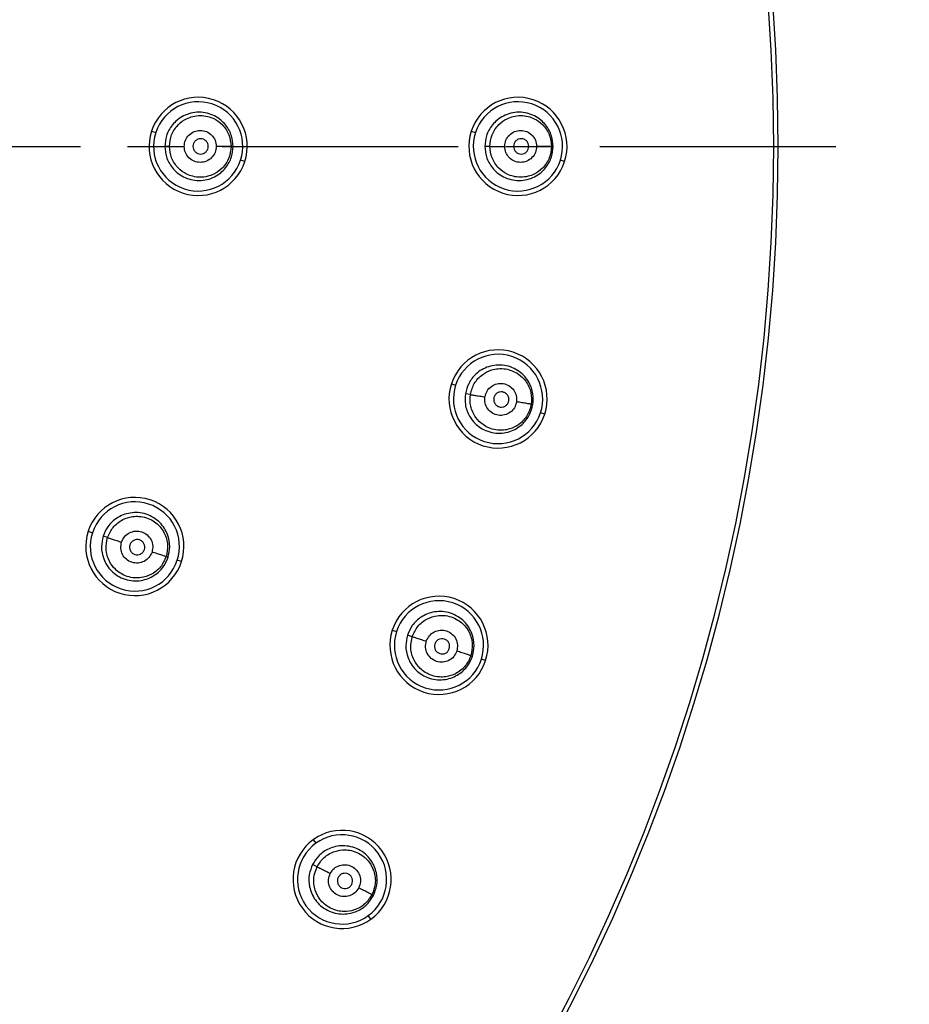
# Model space of a CAD drawing. Units: millimetres. Extents: x 36 to 321, y 37 to 257.
# Drawn here: x 201 to 225, y 65 to 92 of the extents above; entities that cross this region are included whole.
import ezdxf

# ---------------------------------------------------------------- set-up
doc = ezdxf.new("R2010")
doc.units = ezdxf.units.MM
doc.header["$PDSIZE"] = -1
doc.linetypes.add('CENTER', pattern=[10.16, 6.35, -1.27, 1.27, -1.27])
doc.layers.add('アノテーション', color=7, linetype='Continuous')
doc.styles.add('SLDTEXTSTYLE1', font='TXT', dxfattribs={"width": 0.7})
doc.dimstyles.new('SLDDIMSTYLE2', dxfattribs={"dimtxt": 5.5, "dimasz": 5.5, "dimexe": 0, "dimexo": 0.0625, "dimgap": 0.909505, "dimtad": 1, "dimdec": 1, "dimlfac": 2.5, "dimrnd": 1e-09, "dimzin": 12, "dimdsep": 46, "dimtxsty": 'SLDTEXTSTYLE1', "dimblk1": 'OPEN30', "dimblk2": 'OPEN30', "dimsah": 1, "dimcen": 0.09, "dimadec": 0, "dimazin": 3, "dimtfac": 1, "dimtdec": 1, "dimtmove": 0, "dimatfit": 0, "dimldrblk": 'OPEN30', "dimfxl": 1, "dimfrac": 2, "dimtolj": 1, "dimtzin": 12, "dimarcsym": 0})

# ---------------------------------------------------------------- blocks, each defined once
blk = doc.blocks.new('_Open30')
at = {"color": 0, "linetype": 'ByBlock', "lineweight": -2}
for p, q in [((-1, 0.267949), (0, 0)), ((0, 0), (-1, -0.267949)), ((0, 0), (-1, 0))]:
    blk.add_line(p, q, dxfattribs=at)
blk = doc.blocks.new('_D')
at = {"layer": 'Defpoints', "color": 0, "transparency": 16777216}
for p in [(213.138, 116.212), (129.648, 60.161)]:
    blk.add_point(p, dxfattribs=at)
at = {"layer": 'アノテーション', "color": 0, "lineweight": -2, "transparency": 16777216}
for p, q in [((217.704, 119.277), (244.917, 137.547)), ((129.648, 60.161), (213.138, 116.212)), ((125.082, 57.095), (120.515, 54.029))]:
    blk.add_line(p, q, dxfattribs=at)
at = {"layer": 'アノテーション', "color": 0, "lineweight": -2, "transparency": 16777216, "xscale": 5.5, "yscale": 5.5, "zscale": 5.5}
for p, rotation in [((213.138, 116.212), 213.875453053707), ((129.648, 60.161), 33.87545305370706)]:
    blk.add_blockref('_Open30', p, dxfattribs=dict(at, rotation=rotation))
at = {"layer": 'アノテーション', "color": 0, "transparency": 16777216, "insert": (221.251, 129.889), "char_height": 5.5, "attachment_point": 1, "rotation": 33.8755, "style": 'SLDTEXTSTYLE1'}
blk.add_mtext('\\A1;{\\fArial|b0|i0|c0|p34;\\W0.9;Ø252±1}', dxfattribs=at)

msp = doc.modelspace()

# ---------------------------------------------------------------- linework, layer by layer
at = {"color": 7, "linetype": 'Continuous', "lineweight": 25}
for p, q in [((204.938, 88.594), (205.052, 88.557)), ((213.538, 88.594), (213.652, 88.557)), ((205.419, 88.186), (205.296, 88.186)), ((207.078, 88.186), (207.133, 88.186)), ((214.038, 88.186), (213.904, 88.186)), ((215.696, 88.186), (215.74, 88.186)), ((207.448, 87.778), (207.334, 87.815)), ((216.048, 87.778), (215.934, 87.815)), ((213.003, 81.805), (213.117, 81.768)), ((213.513, 81.515), (213.38, 81.536)), ((215.15, 81.256), (215.194, 81.249)), ((215.514, 80.989), (215.4, 81.026)), ((203.234, 77.84), (203.349, 77.803)), ((203.754, 77.671), (203.637, 77.71)), ((205.331, 77.159), (205.383, 77.142)), ((205.745, 77.024), (205.631, 77.062)), ((211.413, 75.183), (211.528, 75.146)), ((211.951, 75.008), (211.823, 75.05)), ((213.527, 74.496), (213.569, 74.482)), ((213.924, 74.367), (213.81, 74.404)), ((209.287, 69.551), (209.357, 69.454)), ((209.39, 68.826), (209.27, 68.887)), ((210.867, 68.073), (210.906, 68.053)), ((210.839, 67.415), (210.768, 67.512))]:
    msp.add_line(p, q, dxfattribs=at)
at = {"linetype": 'CENTER'}
msp.add_line((54.436, 88.186), (224.564, 88.186), dxfattribs=at)
at = {"color": 7, "linetype": 'Continuous', "lineweight": 25}
for centre, radius, start, end in [((171.393, 88.186), 50.4, 270, 90), ((171.393, 88.186), 50.28, 270, 90), ((206.193, 88.186), 1.32, 342, 162), ((214.793, 88.186), 1.32, 342, 162), ((206.193, 88.186), 1.2, 342, 162), ((214.793, 88.186), 1.2, 342, 162), ((206.193, 88.186), 1.32, 162, 342), ((206.193, 88.186), 1.2, 162, 342), ((214.793, 88.186), 1.32, 162, 342), ((214.793, 88.186), 1.2, 162, 342), ((214.259, 81.397), 1.32, 342, 162), ((214.259, 81.397), 1.2, 342, 162), ((214.259, 81.397), 1.32, 162, 342), ((214.259, 81.397), 1.2, 162, 342), ((204.49, 77.432), 1.32, 342, 162), ((204.49, 77.432), 1.2, 342, 162), ((204.49, 77.432), 1.32, 162, 342), ((204.49, 77.432), 1.2, 162, 342), ((212.669, 74.775), 1.32, 342, 162), ((212.669, 74.775), 1.2, 342, 162), ((212.669, 74.775), 1.32, 162, 342), ((212.669, 74.775), 1.2, 162, 342), ((210.063, 68.483), 1.32, 306, 126), ((210.063, 68.483), 1.2, 306, 126), ((210.063, 68.483), 1.32, 126, 306), ((210.063, 68.483), 1.2, 126, 306)]:
    msp.add_arc(centre, radius, start, end, dxfattribs=at)
for points, knots in [([(207.133, 88.186), (207.124, 88.282), (207.105, 88.489), (206.968, 88.731), (206.8, 88.902), (206.633, 89.012), (206.434, 89.086), (206.214, 89.113), (205.995, 89.086), (205.796, 89.012), (205.629, 88.902), (205.46, 88.731), (205.324, 88.489), (205.305, 88.282), (205.296, 88.186)], [0, 0, 0, 0, 0.099368, 0.215555, 0.280275, 0.349256, 0.422501, 0.500014, 0.577542, 0.650822, 0.719844, 0.784599, 0.900785, 1, 1, 1, 1]), ([(205.419, 88.186), (205.431, 88.292), (205.448, 88.453), (205.552, 88.645), (205.679, 88.803), (205.85, 88.925), (206.055, 89), (206.248, 89.024), (206.442, 89), (206.646, 88.926), (206.817, 88.804), (206.945, 88.646), (207.049, 88.453), (207.066, 88.292), (207.078, 88.186)], [0, 0, 0, 0, 0.121023, 0.184556, 0.249915, 0.354695, 0.42234, 0.500008, 0.577506, 0.645086, 0.750102, 0.815158, 0.878584, 1, 1, 1, 1]), ([(215.74, 88.186), (215.731, 88.282), (215.712, 88.489), (215.575, 88.731), (215.407, 88.902), (215.24, 89.012), (215.041, 89.086), (214.822, 89.113), (214.602, 89.086), (214.403, 89.011), (214.236, 88.902), (214.068, 88.73), (213.931, 88.489), (213.912, 88.282), (213.904, 88.186)], [0, 0, 0, 0, 0.099382, 0.215563, 0.280277, 0.349254, 0.422498, 0.500018, 0.577558, 0.65085, 0.719882, 0.784642, 0.900822, 1, 1, 1, 1]), ([(214.038, 88.186), (214.05, 88.292), (214.067, 88.452), (214.171, 88.645), (214.298, 88.803), (214.469, 88.925), (214.674, 88.999), (214.867, 89.023), (215.06, 88.999), (215.264, 88.925), (215.436, 88.803), (215.563, 88.645), (215.667, 88.453), (215.684, 88.292), (215.696, 88.186)], [0, 0, 0, 0, 0.121047, 0.184569, 0.249902, 0.354629, 0.422293, 0.500007, 0.57746, 0.645026, 0.750113, 0.815204, 0.878639, 1, 1, 1, 1]), ([(205.817, 88.186), (205.824, 88.242), (205.837, 88.355), (205.936, 88.498), (206.079, 88.594), (206.248, 88.628), (206.417, 88.594), (206.56, 88.498), (206.659, 88.355), (206.672, 88.242), (206.678, 88.186)], [0, 0, 0, 0, 0.12447, 0.249888, 0.375058, 0.500241, 0.62538, 0.750435, 0.875648, 1, 1, 1, 1]), ([(214.436, 88.186), (214.443, 88.242), (214.456, 88.355), (214.555, 88.498), (214.697, 88.594), (214.866, 88.627), (215.036, 88.593), (215.178, 88.497), (215.277, 88.354), (215.29, 88.242), (215.296, 88.186)], [0, 0, 0, 0, 0.124484, 0.249924, 0.375122, 0.500332, 0.625485, 0.750527, 0.875702, 1, 1, 1, 1]), ([(205.296, 88.186), (205.305, 88.091), (205.324, 87.884), (205.46, 87.642), (205.629, 87.47), (205.796, 87.361), (205.995, 87.286), (206.214, 87.259), (206.434, 87.286), (206.633, 87.36), (206.8, 87.47), (206.968, 87.641), (207.105, 87.883), (207.124, 88.091), (207.133, 88.186)], [0, 0, 0, 0, 0.099218, 0.215406, 0.28016, 0.349181, 0.42246, 0.499986, 0.577497, 0.650741, 0.71972, 0.78444, 0.900629, 1, 1, 1, 1]), ([(205.419, 88.186), (205.429, 88.186), (205.449, 88.186), (205.544, 88.186), (205.673, 88.186), (205.77, 88.186), (205.817, 88.186)], [0, 0, 0, 0, 0.243213, 0.502625, 0.760586, 1, 1, 1, 1]), ([(207.078, 88.186), (207.066, 88.08), (207.049, 87.919), (206.945, 87.727), (206.817, 87.569), (206.646, 87.447), (206.442, 87.372), (206.248, 87.349), (206.055, 87.372), (205.85, 87.447), (205.679, 87.569), (205.552, 87.727), (205.448, 87.92), (205.431, 88.081), (205.419, 88.186)], [0, 0, 0, 0, 0.121377, 0.184819, 0.249912, 0.354969, 0.422539, 0.500006, 0.577637, 0.64527, 0.750098, 0.81552, 0.879071, 1, 1, 1, 1]), ([(206.678, 88.186), (206.672, 88.13), (206.659, 88.018), (206.56, 87.875), (206.417, 87.779), (206.248, 87.745), (206.079, 87.778), (205.936, 87.874), (205.837, 88.018), (205.824, 88.13), (205.817, 88.186)], [0, 0, 0, 0, 0.124263, 0.249502, 0.374553, 0.499694, 0.624876, 0.750049, 0.87544, 1, 1, 1, 1]), ([(206.464, 88.186), (206.461, 88.213), (206.455, 88.267), (206.407, 88.335), (206.34, 88.381), (206.259, 88.397), (206.178, 88.381), (206.11, 88.335), (206.063, 88.267), (206.056, 88.213), (206.053, 88.186)], [0, 0, 0, 0, 0.1248, 0.249657, 0.374571, 0.499542, 0.624571, 0.749657, 0.8748, 1, 1, 1, 1]), ([(206.053, 88.186), (206.056, 88.159), (206.063, 88.106), (206.11, 88.037), (206.178, 87.992), (206.259, 87.976), (206.34, 87.992), (206.407, 88.037), (206.455, 88.106), (206.461, 88.159), (206.464, 88.186)], [0, 0, 0, 0, 0.1252, 0.250343, 0.375429, 0.500458, 0.625429, 0.750343, 0.8752, 1, 1, 1, 1]), ([(207.078, 88.186), (207.07, 88.186), (207.055, 88.186), (206.961, 88.186), (206.829, 88.186), (206.727, 88.186), (206.678, 88.186)], [0, 0, 0, 0, 0.240667, 0.500004, 0.759338, 1, 1, 1, 1]), ([(213.904, 88.186), (213.912, 88.091), (213.931, 87.884), (214.068, 87.642), (214.236, 87.471), (214.403, 87.361), (214.602, 87.286), (214.822, 87.26), (215.041, 87.286), (215.24, 87.361), (215.407, 87.471), (215.575, 87.642), (215.712, 87.883), (215.731, 88.091), (215.74, 88.186)], [0, 0, 0, 0, 0.099181, 0.215362, 0.280121, 0.349152, 0.422443, 0.499982, 0.5775, 0.650743, 0.719719, 0.784434, 0.900615, 1, 1, 1, 1]), ([(214.038, 88.186), (214.048, 88.186), (214.069, 88.186), (214.164, 88.186), (214.292, 88.186), (214.389, 88.186), (214.436, 88.186)], [0, 0, 0, 0, 0.243937, 0.503475, 0.761093, 1, 1, 1, 1]), ([(215.696, 88.186), (215.684, 88.08), (215.667, 87.92), (215.563, 87.727), (215.435, 87.569), (215.264, 87.447), (215.06, 87.373), (214.867, 87.349), (214.674, 87.373), (214.469, 87.448), (214.298, 87.57), (214.171, 87.727), (214.067, 87.92), (214.05, 88.081), (214.038, 88.186)], [0, 0, 0, 0, 0.121339, 0.184784, 0.2499, 0.355017, 0.422576, 0.500007, 0.577693, 0.645348, 0.750112, 0.815495, 0.879031, 1, 1, 1, 1]), ([(215.296, 88.186), (215.29, 88.13), (215.277, 88.018), (215.178, 87.875), (215.036, 87.779), (214.867, 87.745), (214.697, 87.779), (214.555, 87.874), (214.456, 88.018), (214.443, 88.13), (214.436, 88.186)], [0, 0, 0, 0, 0.1242084, 0.2494088, 0.3744484, 0.4996028, 0.624811, 0.7500124, 0.8754255, 1, 1, 1, 1]), ([(215.086, 88.186), (215.083, 88.213), (215.077, 88.267), (215.029, 88.335), (214.962, 88.381), (214.881, 88.397), (214.8, 88.381), (214.732, 88.335), (214.685, 88.267), (214.678, 88.213), (214.675, 88.186)], [0, 0, 0, 0, 0.124733, 0.249542, 0.374428, 0.49939, 0.624428, 0.749542, 0.874733, 1, 1, 1, 1]), ([(214.675, 88.186), (214.678, 88.159), (214.685, 88.106), (214.732, 88.037), (214.8, 87.992), (214.881, 87.976), (214.962, 87.992), (215.029, 88.038), (215.077, 88.106), (215.083, 88.159), (215.086, 88.186)], [0, 0, 0, 0, 0.125267, 0.250458, 0.375572, 0.50061, 0.625572, 0.750458, 0.875267, 1, 1, 1, 1]), ([(215.696, 88.186), (215.689, 88.186), (215.674, 88.186), (215.581, 88.186), (215.448, 88.186), (215.345, 88.186), (215.296, 88.186)], [0, 0, 0, 0, 0.240558, 0.500004, 0.759448, 1, 1, 1, 1]), ([(215.194, 81.249), (215.2, 81.345), (215.214, 81.552), (215.117, 81.813), (214.977, 82.008), (214.829, 82.142), (214.644, 82.247), (214.432, 82.308), (214.211, 82.315), (214.003, 82.273), (213.82, 82.191), (213.627, 82.048), (213.455, 81.83), (213.404, 81.629), (213.38, 81.536)], [0, 0, 0, 0, 0.099382, 0.215563, 0.280277, 0.349254, 0.422498, 0.500018, 0.577558, 0.65085, 0.719882, 0.784642, 0.900822, 1, 1, 1, 1]), ([(213.513, 81.515), (213.541, 81.617), (213.583, 81.773), (213.716, 81.948), (213.866, 82.083), (214.054, 82.177), (214.268, 82.219), (214.462, 82.212), (214.65, 82.158), (214.84, 82.053), (214.99, 81.906), (215.091, 81.73), (215.164, 81.524), (215.156, 81.362), (215.15, 81.256)], [0, 0, 0, 0, 0.121047, 0.184569, 0.249902, 0.354629, 0.422293, 0.500007, 0.57746, 0.645026, 0.750113, 0.815204, 0.878639, 1, 1, 1, 1]), ([(213.906, 81.453), (213.921, 81.507), (213.952, 81.616), (214.072, 81.742), (214.228, 81.814), (214.4, 81.821), (214.562, 81.761), (214.687, 81.644), (214.763, 81.487), (214.758, 81.374), (214.755, 81.318)], [0, 0, 0, 0, 0.124484, 0.249924, 0.375122, 0.500332, 0.625485, 0.750527, 0.875702, 1, 1, 1, 1]), ([(213.38, 81.536), (213.374, 81.441), (213.36, 81.233), (213.457, 80.973), (213.597, 80.778), (213.745, 80.643), (213.93, 80.538), (214.142, 80.477), (214.363, 80.47), (214.571, 80.512), (214.753, 80.594), (214.946, 80.737), (215.119, 80.954), (215.17, 81.156), (215.194, 81.249)], [0, 0, 0, 0, 0.099181, 0.215362, 0.280121, 0.349152, 0.422443, 0.499982, 0.5775, 0.650743, 0.719719, 0.784434, 0.900615, 1, 1, 1, 1]), ([(215.15, 81.256), (215.123, 81.153), (215.08, 80.997), (214.947, 80.823), (214.797, 80.687), (214.609, 80.593), (214.395, 80.552), (214.201, 80.559), (214.013, 80.612), (213.823, 80.718), (213.673, 80.865), (213.572, 81.041), (213.5, 81.248), (213.508, 81.409), (213.513, 81.515)], [0, 0, 0, 0, 0.121339, 0.184784, 0.2499, 0.355017, 0.422576, 0.500007, 0.577693, 0.645348, 0.750112, 0.815495, 0.879031, 1, 1, 1, 1]), ([(213.513, 81.515), (213.523, 81.513), (213.543, 81.51), (213.637, 81.495), (213.764, 81.475), (213.86, 81.46), (213.906, 81.453)], [0, 0, 0, 0, 0.2439372, 0.5034747, 0.7610926, 1, 1, 1, 1]), ([(214.548, 81.351), (214.549, 81.378), (214.551, 81.432), (214.515, 81.507), (214.456, 81.562), (214.379, 81.591), (214.296, 81.588), (214.222, 81.554), (214.164, 81.494), (214.15, 81.441), (214.142, 81.415)], [0, 0, 0, 0, 0.124733, 0.249542, 0.374428, 0.49939, 0.624428, 0.749542, 0.874733, 1, 1, 1, 1]), ([(214.755, 81.318), (214.74, 81.264), (214.71, 81.155), (214.59, 81.029), (214.435, 80.957), (214.262, 80.95), (214.1, 81.01), (213.975, 81.126), (213.899, 81.283), (213.904, 81.396), (213.906, 81.453)], [0, 0, 0, 0, 0.124208, 0.249409, 0.374448, 0.499603, 0.624811, 0.750012, 0.875426, 1, 1, 1, 1]), ([(214.142, 81.415), (214.141, 81.388), (214.139, 81.334), (214.175, 81.259), (214.235, 81.204), (214.313, 81.175), (214.395, 81.179), (214.469, 81.213), (214.526, 81.273), (214.541, 81.325), (214.548, 81.351)], [0, 0, 0, 0, 0.1252669, 0.2504576, 0.375572, 0.5006102, 0.625572, 0.7504576, 0.8752669, 1, 1, 1, 1]), ([(215.15, 81.256), (215.143, 81.257), (215.129, 81.259), (215.037, 81.274), (214.905, 81.295), (214.804, 81.311), (214.755, 81.318)], [0, 0, 0, 0, 0.240558, 0.500004, 0.759448, 1, 1, 1, 1]), ([(205.383, 77.142), (205.405, 77.236), (205.451, 77.439), (205.396, 77.711), (205.288, 77.926), (205.163, 78.082), (204.997, 78.214), (204.797, 78.307), (204.58, 78.35), (204.367, 78.34), (204.174, 78.287), (203.961, 78.177), (203.757, 77.989), (203.675, 77.798), (203.637, 77.71)], [0, 0, 0, 0, 0.099368, 0.215555, 0.280275, 0.349256, 0.422501, 0.500014, 0.577542, 0.650822, 0.719844, 0.784599, 0.900785, 1, 1, 1, 1]), ([(203.754, 77.671), (203.797, 77.768), (203.863, 77.916), (204.022, 78.067), (204.192, 78.178), (204.392, 78.241), (204.61, 78.249), (204.801, 78.212), (204.978, 78.13), (205.149, 77.995), (205.274, 77.827), (205.347, 77.637), (205.386, 77.422), (205.353, 77.263), (205.331, 77.159)], [0, 0, 0, 0, 0.121023, 0.184556, 0.249915, 0.354695, 0.42234, 0.500008, 0.577506, 0.645086, 0.750102, 0.815158, 0.878584, 1, 1, 1, 1]), ([(204.133, 77.548), (204.156, 77.6), (204.203, 77.703), (204.342, 77.809), (204.507, 77.856), (204.679, 77.835), (204.829, 77.751), (204.935, 77.616), (204.985, 77.449), (204.962, 77.338), (204.951, 77.283)], [0, 0, 0, 0, 0.12447, 0.249888, 0.375058, 0.500241, 0.62538, 0.750435, 0.875648, 1, 1, 1, 1]), ([(203.637, 77.71), (203.616, 77.616), (203.57, 77.413), (203.625, 77.141), (203.732, 76.926), (203.857, 76.77), (204.023, 76.637), (204.224, 76.544), (204.44, 76.502), (204.653, 76.511), (204.846, 76.564), (205.059, 76.675), (205.264, 76.863), (205.346, 77.054), (205.383, 77.142)], [0, 0, 0, 0, 0.099218, 0.215406, 0.28016, 0.349181, 0.42246, 0.499986, 0.577497, 0.650741, 0.71972, 0.78444, 0.900629, 1, 1, 1, 1]), ([(205.331, 77.159), (205.288, 77.062), (205.221, 76.914), (205.063, 76.763), (204.893, 76.652), (204.692, 76.589), (204.475, 76.582), (204.284, 76.619), (204.107, 76.701), (203.936, 76.835), (203.811, 77.004), (203.738, 77.194), (203.699, 77.41), (203.732, 77.568), (203.754, 77.671)], [0, 0, 0, 0, 0.121377, 0.184819, 0.249912, 0.354969, 0.422539, 0.500006, 0.577637, 0.64527, 0.750098, 0.81552, 0.879071, 1, 1, 1, 1]), ([(203.754, 77.671), (203.763, 77.669), (203.782, 77.662), (203.872, 77.633), (203.995, 77.593), (204.088, 77.563), (204.133, 77.548)], [0, 0, 0, 0, 0.243213, 0.502625, 0.760586, 1, 1, 1, 1]), ([(204.951, 77.283), (204.928, 77.231), (204.881, 77.128), (204.742, 77.023), (204.577, 76.975), (204.406, 76.996), (204.255, 77.08), (204.149, 77.215), (204.099, 77.382), (204.121, 77.493), (204.133, 77.548)], [0, 0, 0, 0, 0.124263, 0.249502, 0.374553, 0.499694, 0.624876, 0.750049, 0.87544, 1, 1, 1, 1]), ([(204.747, 77.349), (204.753, 77.375), (204.764, 77.428), (204.74, 77.508), (204.689, 77.572), (204.618, 77.612), (204.536, 77.622), (204.457, 77.6), (204.391, 77.549), (204.368, 77.5), (204.357, 77.476)], [0, 0, 0, 0, 0.1247998, 0.2496568, 0.374571, 0.4995424, 0.624571, 0.7496568, 0.8747998, 1, 1, 1, 1]), ([(204.357, 77.476), (204.352, 77.449), (204.341, 77.396), (204.365, 77.316), (204.416, 77.252), (204.487, 77.212), (204.569, 77.202), (204.648, 77.225), (204.714, 77.275), (204.736, 77.324), (204.747, 77.349)], [0, 0, 0, 0, 0.1252002, 0.2503432, 0.375429, 0.5004576, 0.625429, 0.7503432, 0.8752002, 1, 1, 1, 1]), ([(205.331, 77.159), (205.324, 77.161), (205.309, 77.166), (205.22, 77.195), (205.095, 77.236), (204.998, 77.267), (204.951, 77.283)], [0, 0, 0, 0, 0.240667, 0.500004, 0.759338, 1, 1, 1, 1]), ([(213.569, 74.482), (213.59, 74.576), (213.636, 74.779), (213.581, 75.051), (213.474, 75.266), (213.349, 75.422), (213.183, 75.554), (212.982, 75.647), (212.765, 75.689), (212.553, 75.68), (212.36, 75.627), (212.147, 75.517), (211.943, 75.329), (211.861, 75.138), (211.823, 75.05)], [0, 0, 0, 0, 0.0993821, 0.2155626, 0.2802775, 0.3492539, 0.4224985, 0.5000183, 0.5775583, 0.6508503, 0.719882, 0.784642, 0.9008221, 1, 1, 1, 1]), ([(211.951, 75.008), (211.994, 75.105), (212.06, 75.252), (212.219, 75.404), (212.389, 75.514), (212.589, 75.577), (212.807, 75.585), (212.998, 75.548), (213.174, 75.466), (213.346, 75.332), (213.471, 75.163), (213.543, 74.974), (213.583, 74.758), (213.549, 74.6), (213.527, 74.496)], [0, 0, 0, 0, 0.121047, 0.184569, 0.249902, 0.354629, 0.422293, 0.500007, 0.57746, 0.645026, 0.750113, 0.815204, 0.878639, 1, 1, 1, 1]), ([(212.329, 74.885), (212.353, 74.936), (212.4, 75.039), (212.539, 75.145), (212.704, 75.192), (212.875, 75.171), (213.025, 75.087), (213.131, 74.952), (213.181, 74.785), (213.158, 74.675), (213.147, 74.619)], [0, 0, 0, 0, 0.124484, 0.249924, 0.375122, 0.500332, 0.625485, 0.750527, 0.875702, 1, 1, 1, 1]), ([(211.823, 75.05), (211.802, 74.956), (211.756, 74.754), (211.811, 74.481), (211.918, 74.267), (212.043, 74.11), (212.209, 73.978), (212.41, 73.885), (212.626, 73.843), (212.838, 73.852), (213.031, 73.905), (213.245, 74.015), (213.449, 74.203), (213.531, 74.394), (213.569, 74.482)], [0, 0, 0, 0, 0.099181, 0.215362, 0.280121, 0.349152, 0.422443, 0.499982, 0.5775, 0.650743, 0.719719, 0.784434, 0.900615, 1, 1, 1, 1]), ([(213.527, 74.496), (213.484, 74.399), (213.418, 74.251), (213.259, 74.1), (213.089, 73.989), (212.889, 73.926), (212.671, 73.919), (212.48, 73.956), (212.304, 74.038), (212.133, 74.172), (212.008, 74.341), (211.935, 74.531), (211.896, 74.746), (211.929, 74.904), (211.951, 75.008)], [0, 0, 0, 0, 0.121339, 0.184784, 0.2499, 0.355017, 0.422576, 0.500007, 0.577693, 0.645348, 0.750112, 0.815495, 0.879031, 1, 1, 1, 1]), ([(211.951, 75.008), (211.961, 75.005), (211.98, 74.999), (212.071, 74.969), (212.193, 74.93), (212.285, 74.9), (212.329, 74.885)], [0, 0, 0, 0, 0.2439372, 0.5034747, 0.7610926, 1, 1, 1, 1]), ([(212.947, 74.684), (212.953, 74.711), (212.963, 74.764), (212.94, 74.843), (212.889, 74.908), (212.818, 74.948), (212.736, 74.958), (212.657, 74.935), (212.591, 74.885), (212.568, 74.836), (212.557, 74.811)], [0, 0, 0, 0, 0.124733, 0.249542, 0.374428, 0.49939, 0.624428, 0.749542, 0.874733, 1, 1, 1, 1]), ([(213.147, 74.619), (213.124, 74.568), (213.077, 74.466), (212.939, 74.36), (212.774, 74.313), (212.603, 74.333), (212.452, 74.417), (212.346, 74.552), (212.296, 74.719), (212.318, 74.83), (212.329, 74.885)], [0, 0, 0, 0, 0.124208, 0.249409, 0.374448, 0.499603, 0.624811, 0.750012, 0.875426, 1, 1, 1, 1]), ([(212.557, 74.811), (212.552, 74.785), (212.541, 74.732), (212.565, 74.652), (212.616, 74.588), (212.688, 74.548), (212.769, 74.538), (212.848, 74.56), (212.914, 74.611), (212.936, 74.66), (212.947, 74.684)], [0, 0, 0, 0, 0.125267, 0.250458, 0.375572, 0.50061, 0.625572, 0.750458, 0.875267, 1, 1, 1, 1]), ([(213.527, 74.496), (213.521, 74.498), (213.507, 74.503), (213.418, 74.532), (213.291, 74.573), (213.194, 74.604), (213.147, 74.619)], [0, 0, 0, 0, 0.240558, 0.500004, 0.759448, 1, 1, 1, 1]), ([(210.906, 68.053), (210.942, 68.142), (211.019, 68.336), (211.007, 68.613), (210.934, 68.842), (210.835, 69.016), (210.692, 69.172), (210.509, 69.296), (210.301, 69.371), (210.09, 69.395), (209.891, 69.373), (209.663, 69.297), (209.432, 69.144), (209.321, 68.968), (209.27, 68.887)], [0, 0, 0, 0, 0.099382, 0.215563, 0.280277, 0.349254, 0.422498, 0.500018, 0.577558, 0.65085, 0.719882, 0.784642, 0.900822, 1, 1, 1, 1]), ([(209.39, 68.826), (209.448, 68.914), (209.537, 69.05), (209.717, 69.174), (209.902, 69.257), (210.109, 69.288), (210.325, 69.262), (210.508, 69.195), (210.67, 69.086), (210.818, 68.927), (210.915, 68.741), (210.957, 68.543), (210.963, 68.324), (210.905, 68.173), (210.867, 68.073)], [0, 0, 0, 0, 0.121047, 0.184569, 0.249902, 0.354629, 0.422293, 0.500007, 0.57746, 0.645026, 0.750113, 0.815204, 0.878639, 1, 1, 1, 1]), ([(209.27, 68.887), (209.235, 68.798), (209.158, 68.605), (209.169, 68.327), (209.242, 68.098), (209.341, 67.925), (209.484, 67.768), (209.667, 67.645), (209.875, 67.569), (210.086, 67.545), (210.285, 67.567), (210.512, 67.643), (210.744, 67.796), (210.855, 67.972), (210.906, 68.053)], [0, 0, 0, 0, 0.0991806, 0.2153616, 0.2801214, 0.3491524, 0.4224433, 0.4999817, 0.5775, 0.6507434, 0.7197192, 0.7844338, 0.9006153, 1, 1, 1, 1]), ([(210.867, 68.073), (210.809, 67.984), (210.72, 67.849), (210.54, 67.724), (210.355, 67.642), (210.147, 67.611), (209.931, 67.637), (209.748, 67.704), (209.587, 67.813), (209.439, 67.972), (209.342, 68.158), (209.3, 68.357), (209.295, 68.576), (209.352, 68.727), (209.39, 68.826)], [0, 0, 0, 0, 0.121339, 0.184784, 0.2499, 0.355017, 0.422576, 0.500007, 0.577693, 0.645348, 0.750112, 0.815495, 0.879031, 1, 1, 1, 1]), ([(209.39, 68.826), (209.399, 68.821), (209.417, 68.812), (209.502, 68.769), (209.617, 68.71), (209.703, 68.666), (209.745, 68.645)], [0, 0, 0, 0, 0.243937, 0.503475, 0.761093, 1, 1, 1, 1]), ([(209.745, 68.645), (209.776, 68.692), (209.838, 68.786), (209.992, 68.869), (210.162, 68.889), (210.328, 68.843), (210.464, 68.736), (210.547, 68.586), (210.57, 68.413), (210.53, 68.307), (210.511, 68.255)], [0, 0, 0, 0, 0.124484, 0.249924, 0.375122, 0.500332, 0.625485, 0.750527, 0.875702, 1, 1, 1, 1]), ([(210.511, 68.255), (210.48, 68.208), (210.417, 68.114), (210.264, 68.031), (210.094, 68.01), (209.928, 68.057), (209.792, 68.163), (209.709, 68.313), (209.685, 68.486), (209.725, 68.592), (209.745, 68.645)], [0, 0, 0, 0, 0.124208, 0.249409, 0.374448, 0.499603, 0.624811, 0.750012, 0.875426, 1, 1, 1, 1]), ([(210.324, 68.35), (210.333, 68.375), (210.352, 68.426), (210.341, 68.508), (210.301, 68.58), (210.237, 68.631), (210.158, 68.653), (210.076, 68.643), (210.003, 68.604), (209.973, 68.559), (209.958, 68.536)], [0, 0, 0, 0, 0.124733, 0.249542, 0.374428, 0.49939, 0.624428, 0.749542, 0.874733, 1, 1, 1, 1]), ([(209.958, 68.536), (209.948, 68.511), (209.93, 68.46), (209.941, 68.378), (209.981, 68.306), (210.046, 68.256), (210.125, 68.233), (210.206, 68.243), (210.279, 68.283), (210.309, 68.328), (210.324, 68.35)], [0, 0, 0, 0, 0.125267, 0.250458, 0.375572, 0.50061, 0.625572, 0.750458, 0.875267, 1, 1, 1, 1]), ([(210.867, 68.073), (210.861, 68.076), (210.848, 68.083), (210.764, 68.125), (210.646, 68.186), (210.555, 68.232), (210.511, 68.255)], [0, 0, 0, 0, 0.240558, 0.500004, 0.759448, 1, 1, 1, 1])]:
    msp.add_open_spline(points, degree=3, knots=knots, dxfattribs=at)

# ---------------------------------------------------------------- dimensions: what is measured, and where the dimension line sits
at = {"layer": 'アノテーション'}
dim = msp.add_diameter_dim_2p(p1=(129.648, 60.161), p2=(213.138, 116.212), text='{\\fArial|b0|i0|c0|p34;\\W0.9;Ø252±1}', dimstyle='SLDDIMSTYLE2', dxfattribs=at)
dim.commit()
dim.dimension.update_dxf_attribs({"geometry": '_D', "text_midpoint": (234.611, 130.628), "dimtype": 163})

doc.saveas('drawing.dxf')
